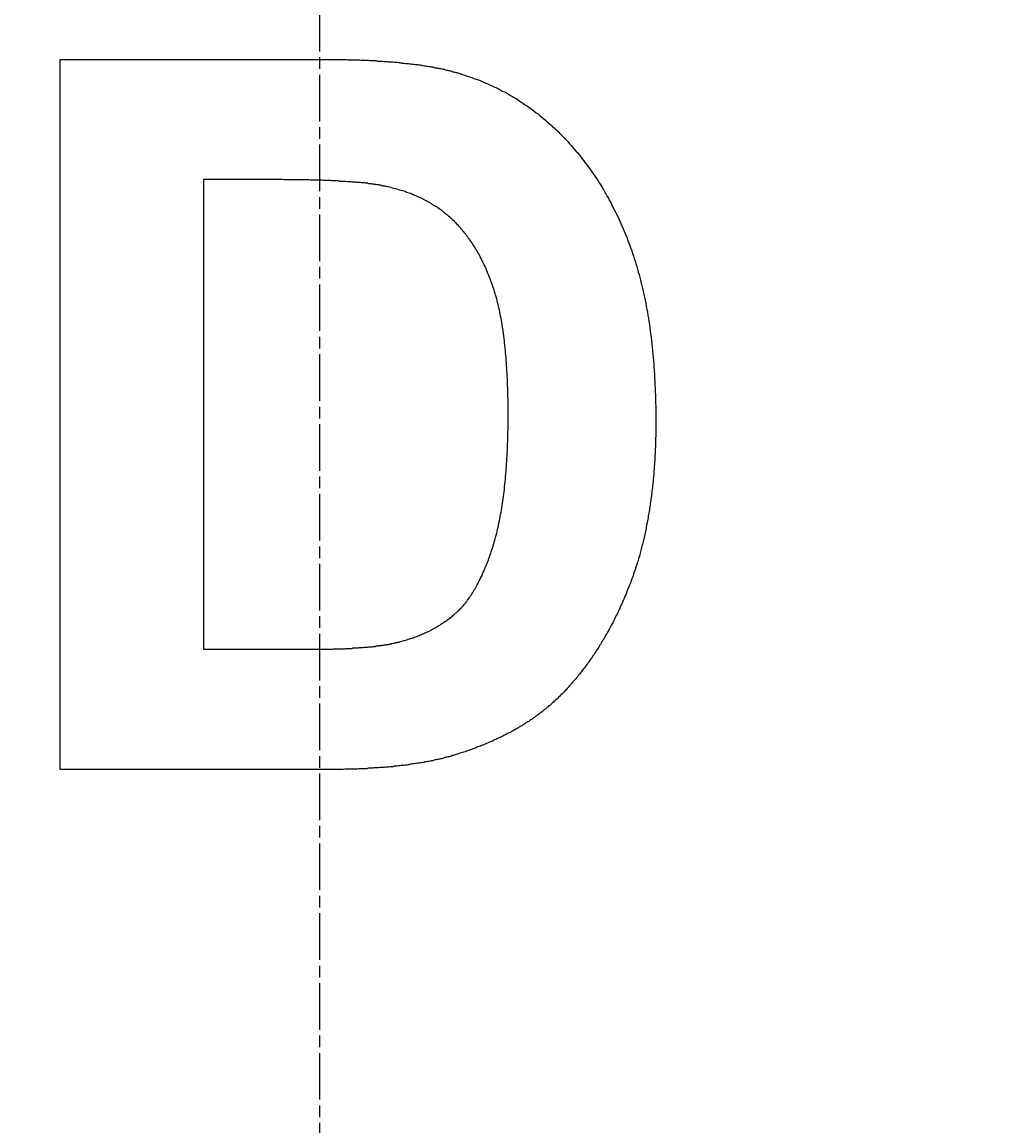
# Model space of a CAD drawing. Extents: x 0 to 2100, y 0 to 1485.
# Drawn here: x 526 to 551, y 1196 to 1224 of the extents above; entities that cross this region are included whole.
import ezdxf

# ---------------------------------------------------------------- set-up
doc = ezdxf.new("R2010")
doc.units = 0
doc.header["$LTSCALE"] = 5
doc.linetypes.add('CHAIN', pattern=[0.3543, 0.2362, -0.0295, 0.0591, -0.0295])
doc.layers.get('0').update_dxf_attribs({"linetype": 'CONTINUOUS'})
doc.layers.get('DEFPOINTS').update_dxf_attribs({"linetype": 'CONTINUOUS'})
for name, color, linetype in [('BEMAßUNGEN_DIN_', 179, 'CONTINUOUS'), ('MITTELPUNKTMARKIERUNG_DIN_', 179, 'CONTINUOUS'), ('SICHTBARE_KANTEN_DIN_', 179, 'CONTINUOUS')]:
    doc.layers.add(name, color=color, linetype=linetype)
doc.styles.add('STANDARD-DIN_0', font='txt.shx', dxfattribs={"bigfont": 'bigfont.shx'})
doc.dimstyles.get("Standard").update_dxf_attribs({"dimtxt": 0.18, "dimasz": 0.18, "dimexe": 0.18, "dimexo": 0.0625, "dimgap": 0.09, "dimtad": 0, "dimtih": 1, "dimtoh": 1, "dimzin": 0, "dimcen": 0.09, "dimazin": 3, "dimtfac": 1, "dimtofl": 0, "dimtmove": 0, "dimatfit": 3})

# ---------------------------------------------------------------- blocks, each defined once
blk = doc.blocks.new('*U111')
at = {"layer": 'BEMAßUNGEN_DIN_', "color": 250, "style": 'STANDARD-DIN_0'}
blk.add_text('∅140', height=17.5, rotation=45, dxfattribs=at).set_placement((617.309, 1148.337))
blk = doc.blocks.new('*D29')
at = {"layer": 'BEMAßUNGEN_DIN_', "color": 250, "linetype": 'CONTINUOUS'}
for p, q in [((582.792, 1108.163), (662.152, 1187.523)), ((492.636, 1018.007), (573.953, 1099.324))]:
    blk.add_line(p, q, dxfattribs=at)
for points in [[(572.48, 1100.797), (575.427, 1097.851), (582.792, 1108.163)], [(491.163, 1019.48), (494.109, 1016.534), (483.797, 1009.168)]]:
    blk.add_solid(points, dxfattribs=at)
at = {"layer": 'DEFPOINTS', "color": 0, "linetype": 'CONTINUOUS'}
for p in [(582.792, 1108.163), (483.797, 1009.168)]:
    blk.add_point(p, dxfattribs=at)
blk.add_blockref('*U111', (0, 0))
blk = doc.blocks.new('*U120')
at = {"layer": 'BEMAßUNGEN_DIN_', "color": 250, "style": 'STANDARD-DIN_0'}
blk.add_text('551', height=17.5, rotation=90, dxfattribs=at).set_placement((889.295, 988.139))
blk = doc.blocks.new('*D36')
at = {"layer": 'BEMAßUNGEN_DIN_', "color": 250, "linetype": 'CONTINUOUS'}
for p, q in [((542.295, 1304.666), (909.17, 1304.666)), ((893.295, 766.166), (893.295, 1292.166)), ((633.295, 753.666), (909.17, 753.666))]:
    blk.add_line(p, q, dxfattribs=at)
for points in [[(891.211, 1292.166), (895.378, 1292.166), (893.295, 1304.666)], [(891.211, 766.166), (895.378, 766.166), (893.295, 753.666)]]:
    blk.add_solid(points, dxfattribs=at)
at = {"layer": 'DEFPOINTS', "color": 0, "linetype": 'CONTINUOUS'}
for p in [(542.295, 1304.666), (893.295, 1304.666), (633.295, 753.666)]:
    blk.add_point(p, dxfattribs=at)
blk.add_blockref('*U120', (0, 0))
blk = doc.blocks.new('*U124')
at = {"layer": 'BEMAßUNGEN_DIN_', "color": 250, "style": 'STANDARD-DIN_0'}
blk.add_text('498', height=17.5, dxfattribs=at).set_placement((524.961, 1322.666))
blk = doc.blocks.new('*D40')
at = {"layer": 'BEMAßUNGEN_DIN_', "color": 250, "linetype": 'CONTINUOUS'}
for p, q in [((299.295, 1058.666), (299.295, 1334.541)), ((797.295, 1049.666), (797.295, 1334.541)), ((784.795, 1318.666), (311.795, 1318.666))]:
    blk.add_line(p, q, dxfattribs=at)
for points in [[(311.795, 1320.749), (311.795, 1316.582), (299.295, 1318.666)], [(784.795, 1320.749), (784.795, 1316.582), (797.295, 1318.666)]]:
    blk.add_solid(points, dxfattribs=at)
at = {"layer": 'DEFPOINTS', "color": 0, "linetype": 'CONTINUOUS'}
for p in [(299.295, 1318.666), (299.295, 1058.666), (797.295, 1049.666)]:
    blk.add_point(p, dxfattribs=at)
blk.add_blockref('*U124', (0, 0))
blk = doc.blocks.new('*U125')
at = {"layer": 'BEMAßUNGEN_DIN_', "color": 250, "style": 'STANDARD-DIN_0'}
blk.add_text('504', height=17.5, dxfattribs=at).set_placement((523.42, 1373.666))
blk = doc.blocks.new('*D41')
at = {"layer": 'BEMAßUNGEN_DIN_', "color": 250, "linetype": 'CONTINUOUS'}
for p, q in [((293.295, 922.166), (293.295, 1385.541)), ((797.295, 1049.666), (797.295, 1385.541)), ((305.795, 1369.666), (784.795, 1369.666))]:
    blk.add_line(p, q, dxfattribs=at)
for points in [[(305.795, 1371.749), (305.795, 1367.582), (293.295, 1369.666)], [(784.795, 1371.749), (784.795, 1367.582), (797.295, 1369.666)]]:
    blk.add_solid(points, dxfattribs=at)
at = {"layer": 'DEFPOINTS', "color": 0, "linetype": 'CONTINUOUS'}
for p in [(797.295, 1369.666), (797.295, 1049.666), (293.295, 922.166)]:
    blk.add_point(p, dxfattribs=at)
blk.add_blockref('*U125', (0, 0))

msp = doc.modelspace()

# ---------------------------------------------------------------- linework, layer by layer
at = {"layer": 'MITTELPUNKTMARKIERUNG_DIN_', "linetype": 'CHAIN'}
msp.add_line((533.2947, 1286.1657), (533.2947, 831.1657), dxfattribs=at)
at = {"layer": 'SICHTBARE_KANTEN_DIN_'}
for p, q in [((526.7162, 1204.7823), (526.7162, 1222.7823)), ((526.7162, 1222.7823), (533.3702, 1222.7823)), ((531.9845, 1219.7365), (530.3519, 1219.7365)), ((530.3519, 1219.7365), (530.3519, 1207.828)), ((530.3519, 1207.828), (533.0684, 1207.828)), ((533.5623, 1204.7823), (526.7162, 1204.7823))]:
    msp.add_line(p, q, dxfattribs=at)
for points in [[(533.37, 1222.78, 0), (533.417, 1222.78, 0), (533.464, 1222.78, 0), (533.511, 1222.78, 0), (533.558, 1222.78, 0), (533.604, 1222.78, 0), (533.65, 1222.78, 0), (533.696, 1222.78, 0), (533.742, 1222.78, 0), (533.787, 1222.78, 0), (533.832, 1222.78, 0), (533.877, 1222.78, 0), (533.922, 1222.78, 0), (533.966, 1222.78, 0), (534.01, 1222.77, 0), (534.054, 1222.77, 0), (534.098, 1222.77, 0), (534.141, 1222.77, 0), (534.184, 1222.77, 0), (534.227, 1222.77, 0), (534.27, 1222.77, 0), (534.313, 1222.77, 0), (534.355, 1222.76, 0), (534.397, 1222.76, 0), (534.439, 1222.76, 0), (534.48, 1222.76, 0), (534.522, 1222.76, 0), (534.563, 1222.75, 0), (534.604, 1222.75, 0), (534.644, 1222.75, 0), (534.685, 1222.75, 0), (534.725, 1222.75, 0), (534.765, 1222.74, 0), (534.804, 1222.74, 0), (534.844, 1222.74, 0), (534.883, 1222.74, 0), (534.922, 1222.73, 0), (534.96, 1222.73, 0), (534.999, 1222.73, 0), (535.037, 1222.72, 0), (535.075, 1222.72, 0), (535.113, 1222.72, 0), (535.15, 1222.72, 0), (535.188, 1222.71, 0), (535.225, 1222.71, 0), (535.262, 1222.71, 0), (535.298, 1222.7, 0), (535.335, 1222.7, 0), (535.371, 1222.69, 0), (535.407, 1222.69, 0), (535.442, 1222.69, 0), (535.478, 1222.68, 0), (535.513, 1222.68, 0), (535.548, 1222.68, 0), (535.582, 1222.67, 0), (535.617, 1222.67, 0), (535.651, 1222.66, 0), (535.685, 1222.66, 0), (535.719, 1222.65, 0), (535.752, 1222.65, 0), (535.785, 1222.65, 0), (535.818, 1222.64, 0), (535.851, 1222.64, 0), (535.884, 1222.63, 0), (535.916, 1222.63, 0), (535.948, 1222.62, 0), (535.98, 1222.62, 0), (536.012, 1222.61, 0), (536.043, 1222.61, 0), (536.074, 1222.6, 0), (536.105, 1222.6, 0), (536.136, 1222.59, 0), (536.166, 1222.59, 0), (536.196, 1222.58, 0), (536.226, 1222.57, 0), (536.256, 1222.57, 0), (536.285, 1222.56, 0), (536.315, 1222.56, 0), (536.344, 1222.55, 0), (536.372, 1222.55, 0), (536.401, 1222.54, 0), (536.429, 1222.53, 0), (536.457, 1222.53, 0), (536.485, 1222.52, 0), (536.512, 1222.51, 0), (536.54, 1222.51, 0), (536.567, 1222.5, 0), (536.594, 1222.49, 0), (536.62, 1222.49, 0), (536.647, 1222.48, 0), (536.673, 1222.47, 0), (536.699, 1222.47, 0), (536.724, 1222.46, 0), (536.75, 1222.45, 0), (536.775, 1222.45, 0), (536.8, 1222.44, 0)], [(536.8, 1222.44, 0), (536.859, 1222.42, 0), (536.919, 1222.4, 0), (536.977, 1222.38, 0), (537.036, 1222.36, 0), (537.094, 1222.34, 0), (537.152, 1222.32, 0), (537.209, 1222.3, 0), (537.266, 1222.28, 0), (537.323, 1222.26, 0), (537.38, 1222.24, 0), (537.436, 1222.21, 0), (537.492, 1222.19, 0), (537.547, 1222.17, 0), (537.602, 1222.14, 0), (537.657, 1222.12, 0), (537.712, 1222.09, 0), (537.766, 1222.07, 0), (537.82, 1222.04, 0), (537.874, 1222.01, 0), (537.927, 1221.98, 0), (537.98, 1221.96, 0), (538.033, 1221.93, 0), (538.085, 1221.9, 0), (538.138, 1221.87, 0), (538.189, 1221.84, 0), (538.241, 1221.81, 0), (538.292, 1221.78, 0), (538.343, 1221.74, 0), (538.393, 1221.71, 0), (538.443, 1221.68, 0), (538.493, 1221.64, 0), (538.543, 1221.61, 0), (538.592, 1221.58, 0), (538.641, 1221.54, 0), (538.689, 1221.51, 0), (538.738, 1221.47, 0), (538.786, 1221.43, 0), (538.833, 1221.4, 0), (538.881, 1221.36, 0), (538.928, 1221.32, 0), (538.974, 1221.28, 0), (539.021, 1221.24, 0), (539.067, 1221.2, 0), (539.112, 1221.16, 0), (539.158, 1221.12, 0), (539.203, 1221.08, 0), (539.248, 1221.04, 0), (539.292, 1221, 0), (539.336, 1220.96, 0), (539.38, 1220.91, 0), (539.424, 1220.87, 0), (539.467, 1220.82, 0), (539.51, 1220.78, 0), (539.552, 1220.73, 0), (539.594, 1220.69, 0), (539.636, 1220.64, 0), (539.677, 1220.6, 0), (539.718, 1220.55, 0), (539.759, 1220.5, 0), (539.799, 1220.45, 0), (539.839, 1220.41, 0), (539.878, 1220.36, 0), (539.917, 1220.31, 0), (539.956, 1220.26, 0), (539.994, 1220.21, 0), (540.032, 1220.16, 0), (540.07, 1220.11, 0), (540.107, 1220.06, 0), (540.144, 1220.01, 0), (540.18, 1219.96, 0), (540.216, 1219.91, 0), (540.252, 1219.86, 0), (540.287, 1219.8, 0), (540.322, 1219.75, 0), (540.356, 1219.7, 0), (540.39, 1219.64, 0), (540.424, 1219.59, 0), (540.457, 1219.54, 0), (540.49, 1219.48, 0), (540.522, 1219.43, 0), (540.554, 1219.37, 0), (540.586, 1219.31, 0), (540.617, 1219.26, 0), (540.648, 1219.2, 0), (540.679, 1219.15, 0), (540.709, 1219.09, 0), (540.739, 1219.03, 0), (540.768, 1218.97, 0), (540.797, 1218.91, 0), (540.826, 1218.86, 0), (540.854, 1218.8, 0), (540.882, 1218.74, 0), (540.909, 1218.68, 0), (540.937, 1218.62, 0), (540.963, 1218.56, 0), (540.99, 1218.49, 0), (541.015, 1218.43, 0), (541.041, 1218.37, 0), (541.066, 1218.31, 0), (541.091, 1218.25, 0), (541.115, 1218.18, 0), (541.139, 1218.12, 0), (541.163, 1218.06, 0), (541.186, 1217.99, 0), (541.209, 1217.93, 0), (541.231, 1217.86, 0), (541.254, 1217.8, 0), (541.275, 1217.73, 0), (541.296, 1217.67, 0), (541.317, 1217.6, 0), (541.338, 1217.53, 0), (541.357, 1217.46, 0), (541.377, 1217.39, 0), (541.396, 1217.33, 0), (541.415, 1217.26, 0), (541.433, 1217.19, 0), (541.451, 1217.11, 0), (541.468, 1217.04, 0), (541.485, 1216.97, 0), (541.502, 1216.9, 0), (541.518, 1216.82, 0), (541.534, 1216.75, 0), (541.549, 1216.68, 0), (541.564, 1216.6, 0), (541.579, 1216.52, 0), (541.593, 1216.45, 0), (541.606, 1216.37, 0), (541.62, 1216.29, 0), (541.632, 1216.22, 0), (541.645, 1216.14, 0), (541.657, 1216.06, 0), (541.668, 1215.98, 0), (541.679, 1215.9, 0), (541.69, 1215.82, 0), (541.7, 1215.74, 0), (541.71, 1215.65, 0), (541.72, 1215.57, 0), (541.729, 1215.49, 0), (541.737, 1215.4, 0), (541.746, 1215.32, 0), (541.753, 1215.23, 0), (541.761, 1215.15, 0), (541.768, 1215.06, 0), (541.774, 1214.98, 0), (541.78, 1214.89, 0), (541.786, 1214.8, 0), (541.791, 1214.71, 0), (541.796, 1214.62, 0), (541.8, 1214.53, 0), (541.804, 1214.44, 0), (541.808, 1214.35, 0), (541.811, 1214.26, 0), (541.814, 1214.17, 0), (541.816, 1214.08, 0), (541.818, 1213.98, 0), (541.82, 1213.89, 0), (541.821, 1213.79, 0), (541.821, 1213.7, 0), (541.821, 1213.6, 0)], [(534.989, 1219.56, 0), (534.973, 1219.56, 0), (534.956, 1219.57, 0), (534.939, 1219.57, 0), (534.922, 1219.57, 0), (534.904, 1219.58, 0), (534.886, 1219.58, 0), (534.868, 1219.58, 0), (534.849, 1219.59, 0), (534.83, 1219.59, 0), (534.811, 1219.59, 0), (534.791, 1219.6, 0), (534.772, 1219.6, 0), (534.751, 1219.6, 0), (534.731, 1219.61, 0), (534.71, 1219.61, 0), (534.689, 1219.61, 0), (534.667, 1219.62, 0), (534.645, 1219.62, 0), (534.623, 1219.62, 0), (534.601, 1219.63, 0), (534.578, 1219.63, 0), (534.555, 1219.63, 0), (534.531, 1219.63, 0), (534.507, 1219.64, 0), (534.483, 1219.64, 0), (534.459, 1219.64, 0), (534.434, 1219.65, 0), (534.409, 1219.65, 0), (534.383, 1219.65, 0), (534.357, 1219.65, 0), (534.331, 1219.66, 0), (534.305, 1219.66, 0), (534.278, 1219.66, 0), (534.251, 1219.66, 0), (534.224, 1219.67, 0), (534.196, 1219.67, 0), (534.168, 1219.67, 0), (534.14, 1219.67, 0), (534.111, 1219.67, 0), (534.082, 1219.68, 0), (534.053, 1219.68, 0), (534.023, 1219.68, 0), (533.993, 1219.68, 0), (533.963, 1219.69, 0), (533.932, 1219.69, 0), (533.901, 1219.69, 0), (533.87, 1219.69, 0), (533.838, 1219.69, 0), (533.806, 1219.69, 0), (533.774, 1219.7, 0), (533.741, 1219.7, 0), (533.708, 1219.7, 0), (533.675, 1219.7, 0), (533.641, 1219.7, 0), (533.607, 1219.7, 0), (533.573, 1219.71, 0), (533.539, 1219.71, 0), (533.504, 1219.71, 0), (533.469, 1219.71, 0), (533.433, 1219.71, 0), (533.397, 1219.71, 0), (533.361, 1219.72, 0), (533.325, 1219.72, 0), (533.288, 1219.72, 0), (533.251, 1219.72, 0), (533.213, 1219.72, 0), (533.175, 1219.72, 0), (533.137, 1219.72, 0), (533.099, 1219.72, 0), (533.06, 1219.72, 0), (533.021, 1219.73, 0), (532.981, 1219.73, 0), (532.942, 1219.73, 0), (532.901, 1219.73, 0), (532.861, 1219.73, 0), (532.82, 1219.73, 0), (532.779, 1219.73, 0), (532.738, 1219.73, 0), (532.696, 1219.73, 0), (532.654, 1219.73, 0), (532.612, 1219.73, 0), (532.569, 1219.73, 0), (532.526, 1219.73, 0), (532.483, 1219.73, 0), (532.439, 1219.73, 0), (532.395, 1219.73, 0), (532.351, 1219.74, 0), (532.306, 1219.74, 0), (532.261, 1219.74, 0), (532.216, 1219.74, 0), (532.17, 1219.74, 0), (532.124, 1219.74, 0), (532.078, 1219.74, 0), (532.031, 1219.74, 0), (531.985, 1219.74, 0)], [(538.076, 1213.78, 0), (538.076, 1213.86, 0), (538.075, 1213.94, 0), (538.075, 1214.02, 0), (538.074, 1214.09, 0), (538.073, 1214.17, 0), (538.071, 1214.24, 0), (538.07, 1214.32, 0), (538.068, 1214.39, 0), (538.065, 1214.46, 0), (538.063, 1214.53, 0), (538.06, 1214.61, 0), (538.057, 1214.68, 0), (538.054, 1214.75, 0), (538.05, 1214.82, 0), (538.046, 1214.88, 0), (538.042, 1214.95, 0), (538.038, 1215.02, 0), (538.033, 1215.09, 0), (538.028, 1215.15, 0), (538.023, 1215.22, 0), (538.018, 1215.28, 0), (538.012, 1215.35, 0), (538.006, 1215.41, 0), (538, 1215.47, 0), (537.994, 1215.53, 0), (537.987, 1215.59, 0), (537.98, 1215.65, 0), (537.973, 1215.71, 0), (537.965, 1215.77, 0), (537.957, 1215.83, 0), (537.949, 1215.89, 0), (537.941, 1215.95, 0), (537.932, 1216, 0), (537.924, 1216.06, 0), (537.914, 1216.11, 0), (537.905, 1216.17, 0), (537.895, 1216.22, 0), (537.886, 1216.27, 0), (537.875, 1216.32, 0), (537.865, 1216.38, 0), (537.854, 1216.43, 0), (537.843, 1216.48, 0), (537.832, 1216.52, 0), (537.821, 1216.57, 0), (537.809, 1216.62, 0), (537.797, 1216.67, 0), (537.785, 1216.71, 0), (537.772, 1216.76, 0), (537.759, 1216.81, 0), (537.746, 1216.85, 0), (537.733, 1216.89, 0), (537.719, 1216.94, 0), (537.706, 1216.98, 0), (537.691, 1217.02, 0), (537.677, 1217.06, 0), (537.663, 1217.1, 0), (537.648, 1217.14, 0), (537.633, 1217.18, 0), (537.618, 1217.22, 0), (537.603, 1217.26, 0), (537.587, 1217.3, 0), (537.571, 1217.34, 0), (537.555, 1217.38, 0), (537.539, 1217.42, 0), (537.523, 1217.46, 0), (537.506, 1217.49, 0), (537.489, 1217.53, 0), (537.472, 1217.57, 0), (537.455, 1217.61, 0), (537.438, 1217.64, 0), (537.42, 1217.68, 0), (537.402, 1217.71, 0), (537.384, 1217.75, 0), (537.366, 1217.78, 0), (537.347, 1217.82, 0), (537.329, 1217.85, 0), (537.31, 1217.89, 0), (537.29, 1217.92, 0), (537.271, 1217.95, 0), (537.252, 1217.98, 0), (537.232, 1218.02, 0), (537.212, 1218.05, 0), (537.192, 1218.08, 0), (537.171, 1218.11, 0), (537.151, 1218.14, 0), (537.13, 1218.17, 0), (537.109, 1218.2, 0), (537.088, 1218.23, 0), (537.066, 1218.26, 0), (537.045, 1218.29, 0), (537.023, 1218.32, 0), (537.001, 1218.35, 0), (536.978, 1218.38, 0), (536.956, 1218.41, 0), (536.933, 1218.43, 0), (536.91, 1218.46, 0), (536.887, 1218.49, 0), (536.864, 1218.51, 0), (536.84, 1218.54, 0), (536.817, 1218.57, 0), (536.793, 1218.59, 0), (536.768, 1218.62, 0), (536.744, 1218.64, 0), (536.72, 1218.67, 0), (536.695, 1218.69, 0), (536.67, 1218.71, 0), (536.644, 1218.74, 0), (536.619, 1218.76, 0), (536.593, 1218.78, 0), (536.567, 1218.81, 0), (536.541, 1218.83, 0), (536.515, 1218.85, 0), (536.488, 1218.87, 0), (536.461, 1218.89, 0), (536.434, 1218.91, 0), (536.406, 1218.94, 0), (536.378, 1218.96, 0), (536.35, 1218.98, 0), (536.322, 1219, 0), (536.294, 1219.02, 0), (536.265, 1219.04, 0), (536.236, 1219.05, 0), (536.207, 1219.07, 0), (536.177, 1219.09, 0), (536.148, 1219.11, 0), (536.118, 1219.13, 0), (536.088, 1219.15, 0), (536.057, 1219.16, 0), (536.026, 1219.18, 0), (535.995, 1219.2, 0), (535.964, 1219.21, 0), (535.933, 1219.23, 0), (535.901, 1219.25, 0), (535.869, 1219.26, 0), (535.837, 1219.28, 0), (535.804, 1219.29, 0), (535.772, 1219.31, 0), (535.739, 1219.32, 0), (535.705, 1219.33, 0), (535.672, 1219.35, 0), (535.638, 1219.36, 0), (535.604, 1219.38, 0), (535.57, 1219.39, 0), (535.536, 1219.4, 0), (535.501, 1219.41, 0), (535.466, 1219.43, 0), (535.431, 1219.44, 0), (535.395, 1219.45, 0), (535.36, 1219.46, 0), (535.324, 1219.47, 0), (535.288, 1219.48, 0), (535.251, 1219.49, 0), (535.214, 1219.5, 0), (535.178, 1219.51, 0), (535.14, 1219.52, 0), (535.103, 1219.53, 0), (535.065, 1219.54, 0), (535.027, 1219.55, 0), (534.989, 1219.56, 0)], [(535.277, 1208.01, 0), (535.311, 1208.01, 0), (535.344, 1208.02, 0), (535.377, 1208.03, 0), (535.41, 1208.04, 0), (535.443, 1208.05, 0), (535.475, 1208.06, 0), (535.507, 1208.07, 0), (535.539, 1208.08, 0), (535.571, 1208.09, 0), (535.603, 1208.1, 0), (535.634, 1208.11, 0), (535.665, 1208.12, 0), (535.696, 1208.13, 0), (535.727, 1208.14, 0), (535.757, 1208.15, 0), (535.787, 1208.17, 0), (535.818, 1208.18, 0), (535.847, 1208.19, 0), (535.877, 1208.2, 0), (535.906, 1208.22, 0), (535.935, 1208.23, 0), (535.964, 1208.24, 0), (535.993, 1208.25, 0), (536.022, 1208.27, 0), (536.05, 1208.28, 0), (536.078, 1208.29, 0), (536.106, 1208.31, 0), (536.133, 1208.32, 0), (536.161, 1208.34, 0), (536.188, 1208.35, 0), (536.215, 1208.37, 0), (536.242, 1208.38, 0), (536.268, 1208.4, 0), (536.294, 1208.41, 0), (536.32, 1208.43, 0), (536.346, 1208.44, 0), (536.372, 1208.46, 0), (536.397, 1208.48, 0), (536.422, 1208.49, 0), (536.447, 1208.51, 0), (536.472, 1208.53, 0), (536.497, 1208.54, 0), (536.521, 1208.56, 0), (536.545, 1208.58, 0), (536.569, 1208.6, 0), (536.593, 1208.61, 0), (536.616, 1208.63, 0), (536.639, 1208.65, 0), (536.662, 1208.67, 0), (536.685, 1208.69, 0), (536.708, 1208.71, 0), (536.73, 1208.73, 0), (536.752, 1208.75, 0), (536.774, 1208.77, 0), (536.796, 1208.79, 0), (536.817, 1208.81, 0), (536.839, 1208.83, 0), (536.86, 1208.85, 0), (536.881, 1208.87, 0), (536.902, 1208.9, 0), (536.923, 1208.92, 0), (536.944, 1208.94, 0), (536.965, 1208.97, 0), (536.985, 1208.99, 0), (537.005, 1209.02, 0), (537.025, 1209.04, 0), (537.045, 1209.07, 0), (537.065, 1209.1, 0), (537.085, 1209.13, 0), (537.104, 1209.15, 0), (537.124, 1209.18, 0), (537.143, 1209.21, 0), (537.162, 1209.24, 0), (537.181, 1209.27, 0), (537.199, 1209.3, 0), (537.218, 1209.33, 0), (537.237, 1209.36, 0), (537.255, 1209.39, 0), (537.273, 1209.43, 0), (537.291, 1209.46, 0), (537.309, 1209.49, 0), (537.326, 1209.53, 0), (537.344, 1209.56, 0), (537.361, 1209.59, 0), (537.379, 1209.63, 0), (537.396, 1209.67, 0), (537.413, 1209.7, 0), (537.429, 1209.74, 0), (537.446, 1209.78, 0), (537.463, 1209.81, 0), (537.479, 1209.85, 0), (537.495, 1209.89, 0), (537.511, 1209.93, 0), (537.527, 1209.97, 0), (537.543, 1210.01, 0), (537.558, 1210.05, 0), (537.574, 1210.09, 0), (537.589, 1210.13, 0), (537.604, 1210.17, 0), (537.619, 1210.22, 0), (537.634, 1210.26, 0), (537.648, 1210.3, 0), (537.663, 1210.35, 0), (537.677, 1210.39, 0), (537.692, 1210.44, 0), (537.706, 1210.48, 0), (537.719, 1210.53, 0), (537.733, 1210.58, 0), (537.746, 1210.62, 0), (537.759, 1210.67, 0), (537.772, 1210.72, 0), (537.785, 1210.77, 0), (537.797, 1210.82, 0), (537.809, 1210.87, 0), (537.821, 1210.92, 0), (537.832, 1210.97, 0), (537.843, 1211.02, 0), (537.854, 1211.08, 0), (537.865, 1211.13, 0), (537.875, 1211.18, 0), (537.886, 1211.24, 0), (537.895, 1211.3, 0), (537.905, 1211.35, 0), (537.914, 1211.41, 0), (537.924, 1211.47, 0), (537.932, 1211.52, 0), (537.941, 1211.58, 0), (537.949, 1211.64, 0), (537.957, 1211.7, 0), (537.965, 1211.76, 0), (537.973, 1211.82, 0), (537.98, 1211.88, 0), (537.987, 1211.95, 0), (537.994, 1212.01, 0), (538, 1212.07, 0), (538.006, 1212.14, 0), (538.012, 1212.2, 0), (538.018, 1212.27, 0), (538.023, 1212.33, 0), (538.028, 1212.4, 0), (538.033, 1212.47, 0), (538.038, 1212.53, 0), (538.042, 1212.6, 0), (538.046, 1212.67, 0), (538.05, 1212.74, 0), (538.054, 1212.81, 0), (538.057, 1212.88, 0), (538.06, 1212.95, 0), (538.063, 1213.03, 0), (538.065, 1213.1, 0), (538.068, 1213.17, 0), (538.07, 1213.25, 0), (538.071, 1213.32, 0), (538.073, 1213.4, 0), (538.074, 1213.47, 0), (538.075, 1213.55, 0), (538.075, 1213.63, 0), (538.076, 1213.7, 0), (538.076, 1213.78, 0)], [(541.821, 1213.6, 0), (541.821, 1213.56, 0), (541.821, 1213.51, 0), (541.821, 1213.46, 0), (541.82, 1213.42, 0), (541.82, 1213.37, 0), (541.819, 1213.33, 0), (541.818, 1213.28, 0), (541.818, 1213.23, 0), (541.816, 1213.19, 0), (541.815, 1213.14, 0), (541.814, 1213.1, 0), (541.813, 1213.05, 0), (541.811, 1213.01, 0), (541.809, 1212.96, 0), (541.808, 1212.92, 0), (541.806, 1212.87, 0), (541.804, 1212.83, 0), (541.802, 1212.78, 0), (541.799, 1212.74, 0), (541.797, 1212.7, 0), (541.795, 1212.65, 0), (541.792, 1212.61, 0), (541.789, 1212.56, 0), (541.786, 1212.52, 0), (541.783, 1212.48, 0), (541.78, 1212.43, 0), (541.777, 1212.39, 0), (541.774, 1212.35, 0), (541.77, 1212.3, 0), (541.767, 1212.26, 0), (541.763, 1212.22, 0), (541.759, 1212.18, 0), (541.755, 1212.13, 0), (541.751, 1212.09, 0), (541.747, 1212.05, 0), (541.743, 1212.01, 0), (541.738, 1211.97, 0), (541.734, 1211.92, 0), (541.729, 1211.88, 0), (541.724, 1211.84, 0), (541.719, 1211.8, 0), (541.714, 1211.76, 0), (541.709, 1211.72, 0), (541.704, 1211.68, 0), (541.698, 1211.64, 0), (541.693, 1211.6, 0), (541.687, 1211.56, 0), (541.681, 1211.52, 0), (541.675, 1211.48, 0), (541.669, 1211.44, 0), (541.663, 1211.4, 0), (541.657, 1211.36, 0), (541.651, 1211.32, 0), (541.644, 1211.28, 0), (541.637, 1211.24, 0), (541.631, 1211.2, 0), (541.624, 1211.16, 0), (541.617, 1211.12, 0), (541.61, 1211.08, 0), (541.603, 1211.04, 0), (541.595, 1211, 0), (541.588, 1210.97, 0), (541.58, 1210.93, 0), (541.572, 1210.89, 0), (541.565, 1210.85, 0), (541.557, 1210.81, 0), (541.548, 1210.78, 0), (541.54, 1210.74, 0), (541.532, 1210.7, 0), (541.523, 1210.66, 0), (541.515, 1210.63, 0), (541.506, 1210.59, 0), (541.497, 1210.55, 0), (541.488, 1210.52, 0), (541.479, 1210.48, 0), (541.47, 1210.44, 0), (541.461, 1210.41, 0), (541.451, 1210.37, 0), (541.442, 1210.33, 0), (541.432, 1210.3, 0), (541.422, 1210.26, 0), (541.413, 1210.23, 0), (541.403, 1210.19, 0), (541.392, 1210.16, 0), (541.382, 1210.12, 0), (541.372, 1210.09, 0), (541.361, 1210.05, 0), (541.351, 1210.02, 0), (541.34, 1209.98, 0), (541.329, 1209.95, 0), (541.318, 1209.91, 0), (541.307, 1209.88, 0), (541.295, 1209.84, 0), (541.284, 1209.81, 0), (541.273, 1209.78, 0)], [(541.273, 1209.78, 0), (541.258, 1209.73, 0), (541.243, 1209.69, 0), (541.229, 1209.65, 0), (541.214, 1209.61, 0), (541.199, 1209.57, 0), (541.184, 1209.53, 0), (541.168, 1209.49, 0), (541.153, 1209.45, 0), (541.138, 1209.41, 0), (541.122, 1209.37, 0), (541.106, 1209.33, 0), (541.09, 1209.29, 0), (541.074, 1209.25, 0), (541.058, 1209.21, 0), (541.042, 1209.18, 0), (541.026, 1209.14, 0), (541.009, 1209.1, 0), (540.992, 1209.06, 0), (540.976, 1209.02, 0), (540.959, 1208.98, 0), (540.942, 1208.95, 0), (540.925, 1208.91, 0), (540.908, 1208.87, 0), (540.89, 1208.83, 0), (540.873, 1208.79, 0), (540.855, 1208.76, 0), (540.837, 1208.72, 0), (540.819, 1208.68, 0), (540.801, 1208.65, 0), (540.783, 1208.61, 0), (540.765, 1208.57, 0), (540.747, 1208.54, 0), (540.728, 1208.5, 0), (540.71, 1208.47, 0), (540.691, 1208.43, 0), (540.672, 1208.4, 0), (540.653, 1208.36, 0), (540.634, 1208.33, 0), (540.615, 1208.29, 0), (540.595, 1208.26, 0), (540.576, 1208.22, 0), (540.556, 1208.19, 0), (540.536, 1208.15, 0), (540.517, 1208.12, 0), (540.497, 1208.08, 0), (540.476, 1208.05, 0), (540.456, 1208.02, 0), (540.436, 1207.98, 0), (540.415, 1207.95, 0), (540.395, 1207.92, 0), (540.374, 1207.88, 0), (540.353, 1207.85, 0), (540.332, 1207.82, 0), (540.311, 1207.79, 0), (540.29, 1207.75, 0), (540.268, 1207.72, 0), (540.247, 1207.69, 0), (540.225, 1207.66, 0), (540.204, 1207.63, 0), (540.182, 1207.59, 0), (540.16, 1207.56, 0), (540.138, 1207.53, 0), (540.115, 1207.5, 0), (540.093, 1207.47, 0), (540.071, 1207.44, 0), (540.048, 1207.41, 0), (540.025, 1207.38, 0), (540.002, 1207.35, 0), (539.979, 1207.32, 0), (539.956, 1207.29, 0), (539.933, 1207.26, 0), (539.91, 1207.23, 0), (539.886, 1207.2, 0), (539.863, 1207.17, 0), (539.839, 1207.14, 0), (539.815, 1207.11, 0), (539.791, 1207.08, 0), (539.767, 1207.05, 0), (539.743, 1207.03, 0), (539.718, 1207, 0), (539.694, 1206.97, 0), (539.669, 1206.94, 0), (539.645, 1206.91, 0), (539.62, 1206.89, 0), (539.595, 1206.86, 0), (539.57, 1206.83, 0), (539.544, 1206.8, 0), (539.519, 1206.78, 0), (539.494, 1206.75, 0), (539.468, 1206.72, 0), (539.442, 1206.7, 0), (539.416, 1206.67, 0), (539.39, 1206.64, 0), (539.364, 1206.62, 0), (539.338, 1206.59, 0)], [(533.068, 1207.83, 0), (533.101, 1207.83, 0), (533.133, 1207.83, 0), (533.165, 1207.83, 0), (533.196, 1207.83, 0), (533.228, 1207.83, 0), (533.259, 1207.83, 0), (533.29, 1207.83, 0), (533.321, 1207.83, 0), (533.352, 1207.83, 0), (533.382, 1207.83, 0), (533.413, 1207.83, 0), (533.443, 1207.83, 0), (533.473, 1207.83, 0), (533.502, 1207.83, 0), (533.532, 1207.83, 0), (533.561, 1207.83, 0), (533.591, 1207.83, 0), (533.62, 1207.83, 0), (533.648, 1207.84, 0), (533.677, 1207.84, 0), (533.705, 1207.84, 0), (533.734, 1207.84, 0), (533.762, 1207.84, 0), (533.79, 1207.84, 0), (533.817, 1207.84, 0), (533.845, 1207.84, 0), (533.872, 1207.84, 0), (533.899, 1207.84, 0), (533.926, 1207.84, 0), (533.953, 1207.85, 0), (533.979, 1207.85, 0), (534.005, 1207.85, 0), (534.032, 1207.85, 0), (534.058, 1207.85, 0), (534.083, 1207.85, 0), (534.109, 1207.85, 0), (534.134, 1207.86, 0), (534.159, 1207.86, 0), (534.184, 1207.86, 0), (534.209, 1207.86, 0), (534.234, 1207.86, 0), (534.258, 1207.86, 0), (534.282, 1207.86, 0), (534.306, 1207.87, 0), (534.33, 1207.87, 0), (534.354, 1207.87, 0), (534.377, 1207.87, 0), (534.4, 1207.87, 0), (534.424, 1207.88, 0), (534.446, 1207.88, 0), (534.469, 1207.88, 0), (534.492, 1207.88, 0), (534.514, 1207.88, 0), (534.536, 1207.89, 0), (534.558, 1207.89, 0), (534.58, 1207.89, 0), (534.601, 1207.89, 0), (534.622, 1207.89, 0), (534.644, 1207.9, 0), (534.665, 1207.9, 0), (534.685, 1207.9, 0), (534.706, 1207.9, 0), (534.726, 1207.91, 0), (534.746, 1207.91, 0), (534.766, 1207.91, 0), (534.786, 1207.91, 0), (534.806, 1207.92, 0), (534.825, 1207.92, 0), (534.844, 1207.92, 0), (534.864, 1207.92, 0), (534.882, 1207.93, 0), (534.901, 1207.93, 0), (534.919, 1207.93, 0), (534.938, 1207.94, 0), (534.956, 1207.94, 0), (534.974, 1207.94, 0), (534.991, 1207.95, 0), (535.009, 1207.95, 0), (535.026, 1207.95, 0), (535.043, 1207.95, 0), (535.06, 1207.96, 0), (535.077, 1207.96, 0), (535.094, 1207.96, 0), (535.11, 1207.97, 0), (535.126, 1207.97, 0), (535.142, 1207.97, 0), (535.158, 1207.98, 0), (535.173, 1207.98, 0), (535.189, 1207.98, 0), (535.204, 1207.99, 0), (535.219, 1207.99, 0), (535.234, 1208, 0), (535.249, 1208, 0), (535.263, 1208, 0), (535.277, 1208.01, 0)], [(539.338, 1206.59, 0), (539.318, 1206.57, 0), (539.298, 1206.55, 0), (539.278, 1206.54, 0), (539.257, 1206.52, 0), (539.237, 1206.5, 0), (539.216, 1206.48, 0), (539.195, 1206.46, 0), (539.174, 1206.44, 0), (539.153, 1206.42, 0), (539.132, 1206.4, 0), (539.11, 1206.39, 0), (539.089, 1206.37, 0), (539.067, 1206.35, 0), (539.045, 1206.33, 0), (539.023, 1206.31, 0), (539.001, 1206.3, 0), (538.978, 1206.28, 0), (538.956, 1206.26, 0), (538.933, 1206.24, 0), (538.91, 1206.22, 0), (538.887, 1206.21, 0), (538.864, 1206.19, 0), (538.841, 1206.17, 0), (538.818, 1206.16, 0), (538.794, 1206.14, 0), (538.771, 1206.12, 0), (538.747, 1206.1, 0), (538.723, 1206.09, 0), (538.699, 1206.07, 0), (538.675, 1206.05, 0), (538.65, 1206.04, 0), (538.626, 1206.02, 0), (538.601, 1206, 0), (538.576, 1205.99, 0), (538.551, 1205.97, 0), (538.526, 1205.96, 0), (538.501, 1205.94, 0), (538.475, 1205.92, 0), (538.45, 1205.91, 0), (538.424, 1205.89, 0), (538.398, 1205.88, 0), (538.372, 1205.86, 0), (538.346, 1205.85, 0), (538.32, 1205.83, 0), (538.294, 1205.81, 0), (538.267, 1205.8, 0), (538.24, 1205.78, 0), (538.213, 1205.77, 0), (538.186, 1205.75, 0), (538.159, 1205.74, 0), (538.132, 1205.72, 0), (538.105, 1205.71, 0), (538.077, 1205.7, 0), (538.049, 1205.68, 0), (538.021, 1205.67, 0), (537.993, 1205.65, 0), (537.965, 1205.64, 0), (537.937, 1205.62, 0), (537.908, 1205.61, 0), (537.88, 1205.6, 0), (537.851, 1205.58, 0), (537.822, 1205.57, 0), (537.793, 1205.56, 0), (537.764, 1205.54, 0), (537.734, 1205.53, 0), (537.705, 1205.51, 0), (537.675, 1205.5, 0), (537.646, 1205.49, 0), (537.616, 1205.48, 0), (537.586, 1205.46, 0), (537.555, 1205.45, 0), (537.525, 1205.44, 0), (537.494, 1205.42, 0), (537.464, 1205.41, 0), (537.433, 1205.4, 0), (537.402, 1205.39, 0), (537.371, 1205.37, 0), (537.34, 1205.36, 0), (537.308, 1205.35, 0), (537.277, 1205.34, 0), (537.245, 1205.32, 0), (537.213, 1205.31, 0), (537.181, 1205.3, 0), (537.149, 1205.29, 0), (537.117, 1205.28, 0), (537.085, 1205.27, 0), (537.052, 1205.25, 0), (537.019, 1205.24, 0), (536.986, 1205.23, 0), (536.953, 1205.22, 0), (536.92, 1205.21, 0), (536.887, 1205.2, 0), (536.854, 1205.19, 0), (536.82, 1205.18, 0), (536.786, 1205.17, 0)], [(536.786, 1205.17, 0), (536.761, 1205.16, 0), (536.735, 1205.15, 0), (536.709, 1205.14, 0), (536.683, 1205.13, 0), (536.657, 1205.13, 0), (536.631, 1205.12, 0), (536.604, 1205.11, 0), (536.577, 1205.1, 0), (536.55, 1205.1, 0), (536.523, 1205.09, 0), (536.496, 1205.08, 0), (536.468, 1205.08, 0), (536.441, 1205.07, 0), (536.413, 1205.06, 0), (536.385, 1205.05, 0), (536.357, 1205.05, 0), (536.328, 1205.04, 0), (536.3, 1205.03, 0), (536.271, 1205.03, 0), (536.242, 1205.02, 0), (536.213, 1205.02, 0), (536.184, 1205.01, 0), (536.154, 1205, 0), (536.125, 1205, 0), (536.095, 1204.99, 0), (536.065, 1204.98, 0), (536.035, 1204.98, 0), (536.004, 1204.97, 0), (535.974, 1204.97, 0), (535.943, 1204.96, 0), (535.912, 1204.96, 0), (535.881, 1204.95, 0), (535.85, 1204.95, 0), (535.818, 1204.94, 0), (535.787, 1204.94, 0), (535.755, 1204.93, 0), (535.723, 1204.93, 0), (535.691, 1204.92, 0), (535.659, 1204.92, 0), (535.626, 1204.91, 0), (535.593, 1204.91, 0), (535.561, 1204.9, 0), (535.528, 1204.9, 0), (535.494, 1204.89, 0), (535.461, 1204.89, 0), (535.427, 1204.88, 0), (535.394, 1204.88, 0), (535.36, 1204.88, 0), (535.326, 1204.87, 0), (535.291, 1204.87, 0), (535.257, 1204.86, 0), (535.222, 1204.86, 0), (535.187, 1204.86, 0), (535.152, 1204.85, 0), (535.117, 1204.85, 0), (535.082, 1204.85, 0), (535.046, 1204.84, 0), (535.01, 1204.84, 0), (534.975, 1204.84, 0), (534.938, 1204.83, 0), (534.902, 1204.83, 0), (534.866, 1204.83, 0), (534.829, 1204.83, 0), (534.792, 1204.82, 0), (534.755, 1204.82, 0), (534.718, 1204.82, 0), (534.681, 1204.82, 0), (534.643, 1204.81, 0), (534.606, 1204.81, 0), (534.568, 1204.81, 0), (534.53, 1204.81, 0), (534.491, 1204.8, 0), (534.453, 1204.8, 0), (534.414, 1204.8, 0), (534.376, 1204.8, 0), (534.337, 1204.8, 0), (534.297, 1204.8, 0), (534.258, 1204.79, 0), (534.219, 1204.79, 0), (534.179, 1204.79, 0), (534.139, 1204.79, 0), (534.099, 1204.79, 0), (534.059, 1204.79, 0), (534.018, 1204.79, 0), (533.978, 1204.79, 0), (533.937, 1204.79, 0), (533.896, 1204.78, 0), (533.855, 1204.78, 0), (533.814, 1204.78, 0), (533.772, 1204.78, 0), (533.731, 1204.78, 0), (533.689, 1204.78, 0), (533.647, 1204.78, 0), (533.605, 1204.78, 0), (533.562, 1204.78, 0)]]:
    msp.add_polyline3d(points, dxfattribs=at)
msp.add_circle((533.2947, 1058.6657), 215, dxfattribs=at)

# ---------------------------------------------------------------- dimensions: what is measured, and where the dimension line sits
at = {"layer": 'BEMAßUNGEN_DIN_', "color": 250, "linetype": 'CONTINUOUS'}
for base, p1, p2, angle, picture, middle in [((797.2947, 1369.6657), (293.2947, 922.1657), (797.2947, 1049.6657), 180, '*D41', (545.2947, 1369.6657)), ((299.2947, 1318.6657), (797.2947, 1049.6657), (299.2947, 1058.6657), 180, '*D40', (548.2947, 1318.6657)), ((893.2947, 1304.6657), (633.2947, 753.6657), (542.2947, 1304.6657), 270, '*D36', (893.2947, 1008.5553))]:
    dim = msp.add_linear_dim(base=base, p1=p1, p2=p2, angle=angle, dimstyle='Standard', override={"dimdec": 2, "dimtp": 0, "dimtm": 0, "dimtdec": 2, "dimtofl": 0, "dimatfit": 1}, dxfattribs=at)
    dim.commit()
    dim.dimension.update_dxf_attribs({"geometry": picture, "text_midpoint": middle, "dimtype": 128})
dim = msp.add_diameter_dim_2p(p1=(483.7973, 1009.1682), p2=(582.7922, 1108.1631), dimstyle='Standard', override={"dimdec": 2, "dimlfac": 1, "dimtp": 0, "dimtm": 0, "dimtdec": 2, "dimatfit": 2}, dxfattribs=at)
dim.commit()
dim.dimension.update_dxf_attribs({"geometry": '*D29', "text_midpoint": (639.7306, 1165.1015), "dimtype": 131})

doc.saveas('drawing.dxf')
